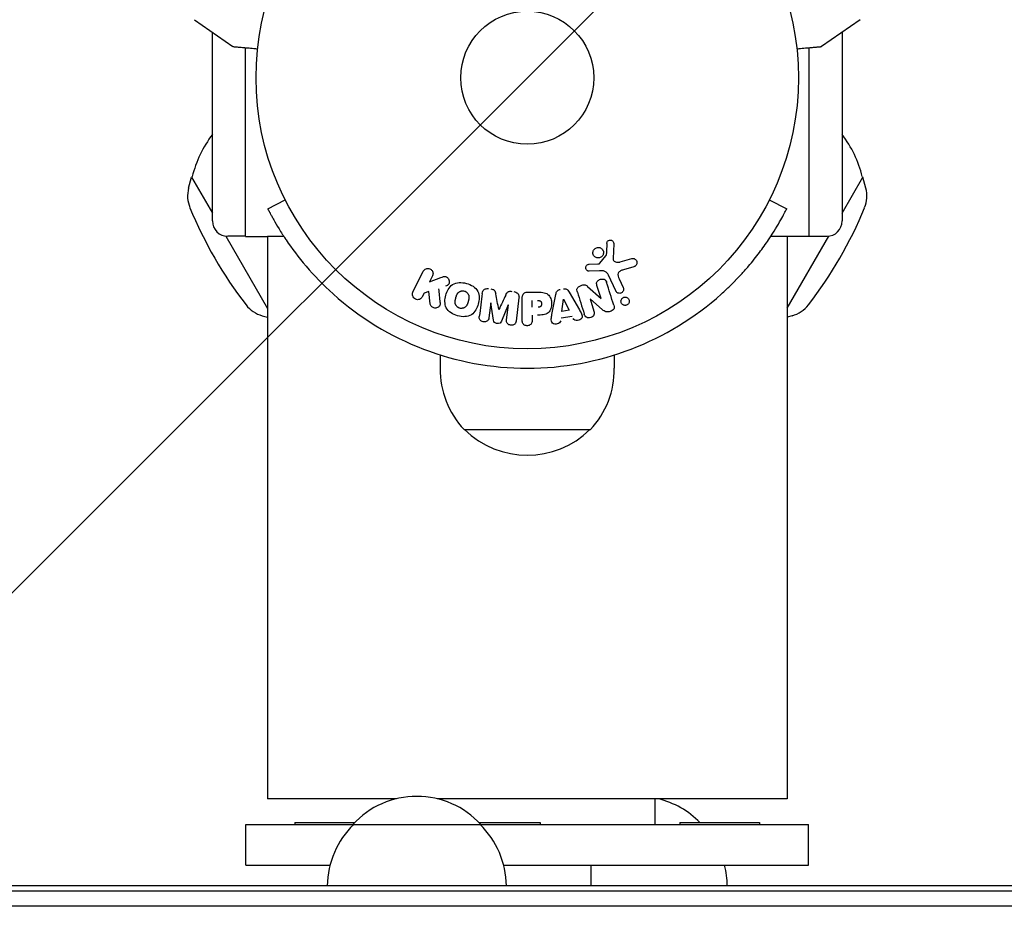
# Model space of a CAD drawing. Units: millimetres. Extents: x -2061 to 2061, y -1772 to 3016.
# Drawn here: x -99 to 93, y -163 to 11 of the extents above; entities that cross this region are included whole.
import ezdxf

# ---------------------------------------------------------------- set-up
doc = ezdxf.new("R2010")
doc.units = ezdxf.units.MM
doc.header["$LTSCALE"] = 20
doc.linetypes.add('HIDDEN', pattern=[9.525, 6.35, -3.175])
doc.layers.add('2d', color=230, linetype='Continuous')
doc.layers.add('EN16630-TrainingSpace_Hatch', color=20, linetype='HIDDEN')

msp = doc.modelspace()

# ---------------------------------------------------------------- hatches: boundary and pattern name
at = {"layer": 'EN16630-TrainingSpace_Hatch'}
h = msp.add_hatch(dxfattribs=at)
h.set_pattern_fill('ANSI31', color=256, scale=100)
edge = h.paths.add_edge_path()
edge.add_arc((0, 978), 1561, 219.95443, 230.22028, ccw=False)
edge.add_line((-1196.59, -24.44), (-1466.44, 442.94))
edge.add_arc((0, 978), 1561, 159.95443, 200.04557, ccw=False)
edge.add_line((-1466.44, 1513.06), (-1196.59, 1980.44))
edge.add_arc((0, 978), 1561, 99.95443, 140.04557, ccw=False)
edge.add_line((-269.84, 2515.5), (269.84, 2515.5))
edge.add_arc((0, 978), 1561, 39.95443, 80.04557, ccw=False)
edge.add_line((1196.59, 1980.44), (1466.44, 1513.06))
edge.add_arc((0, 978), 1561, -20.04557, 20.04557, ccw=False)
edge.add_line((1466.44, 442.94), (1196.59, -24.44))
edge.add_arc((0, 978), 1561, 309.78022, 320.04557, ccw=False)
edge.add_arc((0, -172.5), 1000, 182.81689, 357.18361, ccw=False)

# ---------------------------------------------------------------- linework, layer by layer
at = {"layer": '2d'}
for p, q in [((-65.04, 11.36), (-57.53, 6.1)), ((65.04, 11.36), (57.53, 6.1)), ((-61.54, -28), (-61.54, 8.91)), ((61.54, 8.91), (61.54, -28)), ((-55.04, -31.06), (-55.04, 5.82)), ((55.04, 5.82), (55.04, -31.06)), ((-66.19, -21.59), (-65.62, -19.41)), ((-65.49, -19.34), (-65.62, -19.41)), ((-65.62, -19.41), (-61.54, -26.47)), ((61.54, -26.47), (65.62, -19.41)), ((65.49, -19.34), (65.62, -19.41)), ((66.19, -21.59), (65.62, -19.41)), ((-50.7, -25.61), (-47.31, -23.89)), ((47.31, -23.89), (50.71, -25.61)), ((-50.7, -25.61), (-50.61, -25.79)), ((50.62, -25.79), (50.71, -25.61)), ((-58.94, -30.97), (-50.79, -45.09)), ((-55.04, -31), (-58.54, -31)), ((-55.04, -31.06), (-50.79, -31.06)), ((-50.79, -31), (-47.59, -31)), ((-50.79, -31), (-50.79, -141)), ((16.89, -32.44), (16.76, -35.33)), ((47.6, -31), (50.81, -31)), ((50.81, -45.06), (58.94, -30.97)), ((50.81, -31), (50.81, -141)), ((55.04, -31.06), (50.81, -31.06)), ((55.04, -31), (58.54, -31)), ((12.12, -36.47), (13.81, -36.38)), ((14.2, -36.26), (15.38, -34.8)), ((18.15, -36.02), (20.47, -35.35)), ((-22.34, -41.94), (-20.34, -37.84)), ((14.1, -37.75), (12.08, -37.83)), ((20.81, -36.96), (18.78, -37.55)), ((-18.52, -38.73), (-19.1, -39.92)), ((-19.1, -39.92), (-16.91, -39.06)), ((17.3, -41.69), (15.85, -38.57)), ((17.96, -39.29), (18.76, -41.01)), ((-20.16, -42.09), (-20.52, -42.82)), ((-19.25, -41.82), (-20.16, -42.09)), ((-18.98, -44.19), (-19.25, -41.82)), ((0.09, -41.91), (1.92, -41.91)), ((8.21, -41.91), (10.2, -45.38)), ((11.8, -40.8), (14.42, -43.17)), ((14.43, -43.16), (13.63, -40.64)), ((-7.14, -44.01), (-7.5, -46.93)), ((-6.61, -47.38), (-7.12, -44.01)), ((-1.63, -43.05), (-2.18, -47.58)), ((-0.99, -47.42), (-0.99, -43.23)), ((0.98, -44.87), (0.98, -43.56)), ((4.83, -46.28), (5.59, -42.35)), ((6.77, -45.71), (7.08, -43.31)), ((7.1, -43.31), (8.18, -45.47)), ((12.27, -43.23), (13.02, -45.62)), ((14.72, -45.36), (12.28, -43.23)), ((-3.72, -44.43), (-5.02, -47.57)), ((-4.05, -47.35), (-3.7, -44.43)), ((8.18, -45.47), (6.77, -45.71)), ((-51.79, -46.53), (-50.79, -46.8)), ((0.98, -46.4), (0.98, -47.42)), ((8.77, -46.66), (6.6, -47.02)), ((51.79, -46.53), (50.81, -46.8)), ((-17, -54.2), (-17, -56.8)), ((17, -54.2), (17, -56.8)), ((0.01, -56.8), (0, -56.8)), ((-12.35, -68.8), (12.35, -68.8)), ((-25.59, -141), (-50.79, -141)), ((50.81, -141), (-17.58, -141)), ((25, -146), (25, -141)), ((-55, -154), (-55, -146)), ((-55, -146), (55, -146)), ((-45.41, -145.65), (-33.75, -145.65)), ((-45.41, -145.65), (-45.41, -146)), ((-9.41, -145.65), (2.5, -145.65)), ((2.5, -145.65), (2.5, -146)), ((29.85, -145.65), (45.42, -145.65)), ((29.85, -145.65), (29.85, -146)), ((45.42, -145.65), (45.42, -146)), ((55, -154), (55, -146)), ((-55, -154), (-38.56, -154)), ((-4.61, -154), (55, -154)), ((12.5, -158), (12.5, -154)), ((-180, -159), (180, -159)), ((179, -158), (-179, -158)), ((180, -162), (-180, -162))]:
    msp.add_line(p, q, dxfattribs=at)
for radius in [53, 13]:
    msp.add_circle((0, 0), radius, dxfattribs=at)
for centre, radius, start, end in [((-43.18, -24.93), 23, 142.9645, 165.9208), ((43.18, -24.93), 23, 14.0792, 37.0355), ((-60.39, -23.11), 6, 165.2339, 202.4048), ((60.39, -23.11), 6, 337.5952, 14.7661), ((10.8, 6.23), 83, 202.4048, 217.5952), ((-10.8, 6.23), 83, 322.4048, 337.5952), ((-58.54, -28), 3, 180, 270), ((58.54, -28), 3, 270, 0), ((0, 0), 56.8, 228.0941, 270), ((0.01, 0), 56.8, 270, 311.9059), ((-50.21, -40.74), 6, 217.5952, 254.7661), ((50.21, -40.74), 6, 285.2339, 322.4048), ((0, -57.11), 17, 178.9397, 223.423), ((0, -57.11), 17, 316.577, 1.0603), ((0, -56.31), 17.5, 225.539, 314.461), ((-21.58, -157.52), 17, 42.6679, 137.3321), ((21.59, -157.52), 17, 44.2937, 76.3768), ((-22.08, -158.19), 17, 134.1865, 179.3587), ((-21.08, -158.19), 17, 0.6413, 45.8135), ((22.09, -158.19), 17, 0.6413, 14.2697)]:
    msp.add_arc(centre, radius, start, end, dxfattribs=at)
for centre, major_axis, start_param, end_param in [((-5.43, -44.22), (81.58, -10.02), -1.591736, -1.591508), ((13.51, -42.84), (78.2, 24.66), -1.586672, -1.586454), ((-5.57, -45.33), (-80.97, 9.94), -1.571045, -1.570849)]:
    msp.add_ellipse(centre, major_axis=major_axis, ratio=0, start_param=start_param, end_param=end_param, dxfattribs=at)
at = {"layer": '2d', "extrusion": (0, 0, -1)}
for centre, major_axis, start_param, end_param in [((7.24, -43.28), (-81.42, -13.62), -1.569073, -1.568843), ((13.68, -43.4), (-77.89, -24.56), -1.580394, -1.580187), ((-5.43, -44.22), (81.58, -10.02), -1.549786, -1.549557)]:
    msp.add_ellipse(centre, major_axis=major_axis, ratio=0, start_param=start_param, end_param=end_param, dxfattribs=at)
at = {"layer": '2d'}
for points, knots in [([(-57.29, 6.02), (-57.29, 6.02), (-57.29, 6.02), (-57.29, 6.02), (-57.29, 6.02), (-57.29, 6.02), (-57.46, 6.06), (-57.53, 6.1)], [0, 0, 0, 0, 0.0002529, 0.0002529, 0.0004695, 0.0004695, 0.2590321, 0.2590321, 0.2590321, 0.2590321]), ([(57.53, 6.1), (57.49, 6.07), (57.44, 6.05), (57.37, 6.03), (57.36, 6.03), (57.33, 6.02), (57.32, 6.02), (57.31, 6.02), (57.31, 6.02), (57.3, 6.02), (57.3, 6.02), (57.3, 6.02), (57.3, 6.02), (57.29, 6.02), (57.29, 6.02), (57.29, 6.02), (57.29, 6.02), (57.29, 6.02), (57.29, 6.02), (57.29, 6.02), (57.29, 6.02), (57.29, 6.02), (57.29, 6.02), (57.29, 6.02), (57.29, 6.02), (57.29, 6.02), (57.29, 6.02), (57.29, 6.02), (57.29, 6.02), (57.29, 6.02), (57.29, 6.02), (57.29, 6.02)], [0.0002566, 0.0002566, 0.0002566, 0.0002566, 0.1620373, 0.1620373, 0.2112937, 0.2112937, 0.2361441, 0.2361441, 0.2485975, 0.2485975, 0.2548277, 0.2548277, 0.2579433, 0.2579433, 0.2595011, 0.2595011, 0.26028, 0.26028, 0.2606695, 0.2606695, 0.2608642, 0.2608642, 0.2609616, 0.2609616, 0.2610103, 0.2610103, 0.2610346, 0.2610346, 0.2610468, 0.2610468, 0.261539, 0.261539, 0.261539, 0.261539]), ([(-50.61, -25.79), (-50.54, -25.91), (-50.48, -26.04), (-50.39, -26.22), (-50.36, -26.28), (-50.31, -26.37), (-50.29, -26.4), (-50.27, -26.44), (-50.26, -26.46), (-50.25, -26.48), (-50.25, -26.48), (-50.24, -26.49), (-50.24, -26.5), (-50.24, -26.51), (-50.24, -26.51), (-50.15, -26.67), (-50.05, -26.86), (-49.88, -27.18), (-49.82, -27.29), (-49.69, -27.53), (-49.61, -27.65), (-49.25, -28.3), (-48.91, -28.88), (-48.32, -29.86), (-48.1, -30.21), (-47.76, -30.75), (-47.64, -30.93), (-47.45, -31.21), (-47.39, -31.31), (-47.3, -31.45), (-47.26, -31.5), (-47.2, -31.6), (-47.17, -31.64), (-44.92, -34.99), (-41.96, -38.66), (-37.94, -42.27)], [0, 0, 0, 0, 0.0625, 0.0625, 0.09375, 0.09375, 0.109375, 0.109375, 0.117188, 0.117188, 0.121094, 0.121094, 0.123047, 0.123047, 0.125, 0.125, 0.1875, 0.1875, 0.21875, 0.21875, 0.25, 0.25, 0.375, 0.375, 0.4375, 0.4375, 0.46875, 0.46875, 0.484375, 0.484375, 0.492188, 0.492188, 0.5, 0.5, 1, 1, 1, 1]), ([(37.95, -42.27), (38.57, -41.71), (39.11, -41.2), (39.8, -40.53), (40.01, -40.32), (40.3, -40.04), (40.39, -39.94), (40.52, -39.81), (40.57, -39.77), (40.63, -39.7), (40.65, -39.68), (40.68, -39.65), (40.69, -39.64), (40.71, -39.62), (40.71, -39.62), (41.16, -39.16), (41.58, -38.71), (42.21, -38.03), (42.41, -37.79), (42.72, -37.45), (42.82, -37.33), (43.03, -37.09), (43.13, -36.97), (44.01, -35.94), (44.72, -35.05), (45.69, -33.76), (46, -33.33), (46.59, -32.5), (46.88, -32.09), (48.21, -30.11), (48.99, -28.79), (50.1, -26.8), (50.45, -26.12), (50.62, -25.79)], [0, 0, 0, 0, 0.0625, 0.0625, 0.09375, 0.09375, 0.109375, 0.109375, 0.117188, 0.117188, 0.121094, 0.121094, 0.123047, 0.123047, 0.125, 0.125, 0.1875, 0.1875, 0.21875, 0.21875, 0.234375, 0.234375, 0.25, 0.25, 0.375, 0.375, 0.4375, 0.4375, 0.5, 0.5, 0.75, 0.75, 1, 1, 1, 1]), ([(15.55, -32.39), (15.55, -32.31), (15.57, -32.22), (15.6, -32.14), (15.62, -32.08), (15.66, -32.02), (15.7, -31.97), (15.75, -31.92), (15.8, -31.88), (15.86, -31.84), (15.92, -31.8), (15.98, -31.77), (16.05, -31.76), (16.12, -31.74), (16.19, -31.73), (16.26, -31.74), (16.33, -31.74), (16.39, -31.76), (16.45, -31.78), (16.52, -31.81), (16.58, -31.85), (16.64, -31.89), (16.7, -31.94), (16.76, -32.01), (16.8, -32.08), (16.84, -32.15), (16.87, -32.23), (16.88, -32.31), (16.89, -32.35), (16.89, -32.39), (16.89, -32.44)], [0, 0, 0, 0, 0.121966, 0.121966, 0.121966, 0.214779, 0.214779, 0.214779, 0.307643, 0.307643, 0.307643, 0.401902, 0.401902, 0.401902, 0.50199, 0.50199, 0.50199, 0.594015, 0.594015, 0.594015, 0.695052, 0.695052, 0.695052, 0.816614, 0.816614, 0.816614, 0.940808, 0.940808, 0.940808, 1, 1, 1, 1]), ([(14.75, -34.74), (14.7, -34.83), (14.63, -34.92), (14.54, -34.99), (14.46, -35.06), (14.36, -35.12), (14.26, -35.16), (14.16, -35.2), (14.05, -35.23), (13.95, -35.24), (13.84, -35.24), (13.73, -35.24), (13.63, -35.21), (13.53, -35.19), (13.42, -35.14), (13.33, -35.09), (13.24, -35.03), (13.15, -34.95), (13.08, -34.87), (13, -34.78), (12.94, -34.67), (12.9, -34.56), (12.85, -34.44), (12.83, -34.31), (12.84, -34.18), (12.84, -34.06), (12.86, -33.93), (12.91, -33.81), (12.93, -33.76), (12.96, -33.71), (12.99, -33.67)], [0, 0, 0, 0, 0.0492127, 0.0492127, 0.0492127, 0.0985629, 0.0985629, 0.0985629, 0.1461901, 0.1461901, 0.1461901, 0.1936729, 0.1936729, 0.1936729, 0.2434261, 0.2434261, 0.2434261, 0.2970519, 0.2970519, 0.2970519, 0.3548805, 0.3548805, 0.3548805, 0.415485, 0.415485, 0.415485, 0.4757831, 0.4757831, 0.4757831, 0.5, 0.5, 0.5, 0.5]), ([(12.99, -33.67), (13.02, -33.61), (13.07, -33.55), (13.11, -33.5), (13.19, -33.41), (13.29, -33.34), (13.39, -33.29), (13.49, -33.24), (13.59, -33.2), (13.7, -33.18), (13.81, -33.17), (13.91, -33.16), (14.02, -33.18), (14.12, -33.2), (14.23, -33.23), (14.32, -33.27), (14.42, -33.32), (14.52, -33.39), (14.6, -33.47), (14.68, -33.55), (14.75, -33.65), (14.8, -33.75), (14.86, -33.86), (14.89, -33.99), (14.9, -34.11), (14.91, -34.24), (14.9, -34.37), (14.86, -34.49), (14.84, -34.58), (14.8, -34.66), (14.75, -34.74)], [0.5, 0.5, 0.5, 0.5, 0.5325, 0.5325, 0.5325, 0.5843306, 0.5843306, 0.5843306, 0.6325858, 0.6325858, 0.6325858, 0.6798809, 0.6798809, 0.6798809, 0.7287596, 0.7287596, 0.7287596, 0.781079, 0.781079, 0.781079, 0.8376169, 0.8376169, 0.8376169, 0.8975665, 0.8975665, 0.8975665, 0.9583179, 0.9583179, 0.9583179, 1, 1, 1, 1]), ([(12.08, -37.83), (12.02, -37.83), (11.96, -37.83), (11.91, -37.81), (11.85, -37.79), (11.8, -37.76), (11.75, -37.73), (11.68, -37.68), (11.62, -37.62), (11.57, -37.56), (11.52, -37.49), (11.48, -37.41), (11.46, -37.33), (11.43, -37.24), (11.42, -37.15), (11.44, -37.06), (11.45, -36.98), (11.47, -36.9), (11.51, -36.83), (11.55, -36.76), (11.6, -36.69), (11.67, -36.63), (11.71, -36.59), (11.76, -36.56), (11.82, -36.54), (11.89, -36.51), (11.97, -36.49), (12.04, -36.48), (12.07, -36.48), (12.09, -36.48), (12.12, -36.47)], [0, 0, 0, 0, 0.082221, 0.082221, 0.082221, 0.163511, 0.163511, 0.163511, 0.287426, 0.287426, 0.287426, 0.413061, 0.413061, 0.413061, 0.546586, 0.546586, 0.546586, 0.661904, 0.661904, 0.661904, 0.780544, 0.780544, 0.780544, 0.862621, 0.862621, 0.862621, 0.966358, 0.966358, 0.966358, 1, 1, 1, 1]), ([(13.81, -36.38), (13.85, -36.38), (13.89, -36.38), (13.93, -36.38), (13.97, -36.37), (14.02, -36.37), (14.07, -36.35), (14.1, -36.34), (14.13, -36.33), (14.15, -36.31), (14.17, -36.3), (14.19, -36.28), (14.2, -36.26)], [0, 0, 0, 0, 0.271486, 0.271486, 0.271486, 0.613888, 0.613888, 0.613888, 0.826923, 0.826923, 0.826923, 1, 1, 1, 1]), ([(15.38, -34.8), (15.4, -34.79), (15.41, -34.77), (15.41, -34.75), (15.42, -34.73), (15.42, -34.72), (15.42, -34.7)], [0, 0, 0, 0, 0.529214, 0.529214, 0.529214, 1, 1, 1, 1]), ([(16.76, -35.33), (16.76, -35.42), (16.77, -35.51), (16.8, -35.6), (16.83, -35.67), (16.87, -35.75), (16.93, -35.81), (16.98, -35.86), (17.04, -35.9), (17.11, -35.94), (17.21, -35.99), (17.33, -36.03), (17.45, -36.05), (17.63, -36.08), (17.82, -36.08), (18, -36.05), (18.05, -36.04), (18.1, -36.03), (18.15, -36.02)], [0, 0, 0, 0, 0.155271, 0.155271, 0.155271, 0.300602, 0.300602, 0.300602, 0.425017, 0.425017, 0.425017, 0.625972, 0.625972, 0.625972, 0.919161, 0.919161, 0.919161, 1, 1, 1, 1]), ([(20.47, -35.35), (20.54, -35.33), (20.61, -35.33), (20.68, -35.33), (20.74, -35.33), (20.81, -35.35), (20.87, -35.37), (20.97, -35.41), (21.06, -35.46), (21.14, -35.52), (21.21, -35.59), (21.28, -35.66), (21.33, -35.75), (21.39, -35.84), (21.43, -35.95), (21.44, -36.06), (21.45, -36.16), (21.45, -36.26), (21.42, -36.36), (21.4, -36.46), (21.35, -36.56), (21.29, -36.65), (21.25, -36.7), (21.2, -36.76), (21.14, -36.8), (21.06, -36.86), (20.98, -36.9), (20.89, -36.93), (20.86, -36.94), (20.83, -36.95), (20.81, -36.96)], [0, 0, 0, 0, 0.078905, 0.078905, 0.078905, 0.156895, 0.156895, 0.156895, 0.278767, 0.278767, 0.278767, 0.402824, 0.402824, 0.402824, 0.540222, 0.540222, 0.540222, 0.661123, 0.661123, 0.661123, 0.781936, 0.781936, 0.781936, 0.864404, 0.864404, 0.864404, 0.968184, 0.968184, 0.968184, 1, 1, 1, 1]), ([(-20.34, -37.84), (-20.28, -37.73), (-20.21, -37.63), (-20.11, -37.54), (-20.02, -37.45), (-19.91, -37.38), (-19.78, -37.34), (-19.67, -37.29), (-19.54, -37.27), (-19.41, -37.27), (-19.3, -37.27), (-19.18, -37.3), (-19.07, -37.34), (-18.98, -37.37), (-18.88, -37.43), (-18.8, -37.49), (-18.72, -37.55), (-18.65, -37.63), (-18.6, -37.71), (-18.54, -37.79), (-18.49, -37.88), (-18.46, -37.98), (-18.43, -38.08), (-18.42, -38.19), (-18.42, -38.29), (-18.42, -38.41), (-18.44, -38.52), (-18.48, -38.63), (-18.49, -38.66), (-18.5, -38.7), (-18.52, -38.73)], [0, 0, 0, 0, 0.125499, 0.125499, 0.125499, 0.251629, 0.251629, 0.251629, 0.369238, 0.369238, 0.369238, 0.472705, 0.472705, 0.472705, 0.56563, 0.56563, 0.56563, 0.655478, 0.655478, 0.655478, 0.749078, 0.749078, 0.749078, 0.851455, 0.851455, 0.851455, 0.96528, 0.96528, 0.96528, 1, 1, 1, 1]), ([(15.85, -38.57), (15.71, -38.27), (15.5, -37.99), (14.85, -37.72), (14.47, -37.74), (14.1, -37.75)], [0, 0, 0, 0, 0.5, 0.5, 1, 1, 1, 1]), ([(18.78, -37.55), (18.58, -37.61), (18.38, -37.67), (18.01, -37.87), (17.84, -38.02), (17.71, -38.39), (17.73, -38.58), (17.81, -38.95), (17.88, -39.12), (17.96, -39.29)], [0, 0, 0, 0, 0.25, 0.25, 0.5, 0.5, 0.75, 0.75, 1, 1, 1, 1]), ([(-16.91, -39.06), (-16.73, -38.99), (-16.56, -38.92), (-16.37, -38.88), (-16.29, -38.86), (-16.21, -38.85), (-16.13, -38.85), (-16.06, -38.85), (-15.99, -38.86), (-15.92, -38.88), (-15.85, -38.9), (-15.79, -38.93), (-15.73, -38.97), (-15.65, -39.03), (-15.58, -39.1), (-15.53, -39.17), (-15.44, -39.28), (-15.37, -39.4), (-15.33, -39.53), (-15.28, -39.66), (-15.25, -39.8), (-15.25, -39.93), (-15.25, -40.02), (-15.26, -40.12), (-15.29, -40.21), (-15.31, -40.28), (-15.35, -40.35), (-15.4, -40.41), (-15.46, -40.48), (-15.54, -40.54), (-15.62, -40.59), (-15.73, -40.66), (-15.86, -40.71), (-15.98, -40.76)], [0, 0, 0, 0, 0.15747, 0.15747, 0.15747, 0.224864, 0.224864, 0.224864, 0.280831, 0.280831, 0.280831, 0.337178, 0.337178, 0.337178, 0.4143, 0.4143, 0.4143, 0.530418, 0.530418, 0.530418, 0.649048, 0.649048, 0.649048, 0.732954, 0.732954, 0.732954, 0.801253, 0.801253, 0.801253, 0.885427, 0.885427, 0.885427, 1, 1, 1, 1]), ([(-13.61, -46.55), (-14.06, -46.43), (-14.51, -46.24), (-15.29, -45.73), (-15.63, -45.38), (-16.02, -44.6), (-16.09, -44.17), (-16.1, -43.34), (-16.03, -42.92), (-15.82, -42.13), (-15.67, -41.74), (-15.24, -41.02), (-14.96, -40.68), (-14.23, -40.2), (-13.77, -40.08), (-12.84, -40.02), (-12.36, -40.09), (-11.9, -40.21)], [0.5, 0.5, 0.5, 0.5, 0.5625, 0.5625, 0.625, 0.625, 0.6875, 0.6875, 0.75, 0.75, 0.8125, 0.8125, 0.875, 0.875, 0.9375, 0.9375, 1, 1, 1, 1]), ([(-11.9, -40.21), (-11.44, -40.33), (-10.99, -40.52), (-10.21, -41.03), (-9.88, -41.37), (-9.48, -42.16), (-9.41, -42.6), (-9.41, -43.44), (-9.47, -43.85), (-9.69, -44.65), (-9.85, -45.04), (-10.27, -45.76), (-10.55, -46.09), (-11.66, -46.81), (-12.7, -46.8), (-13.61, -46.55)], [0, 0, 0, 0, 0.0625, 0.0625, 0.125, 0.125, 0.1875, 0.1875, 0.25, 0.25, 0.3125, 0.3125, 0.375, 0.375, 0.5, 0.5, 0.5, 0.5]), ([(13.63, -40.64), (13.59, -40.49), (13.55, -40.35), (13.55, -40.2), (13.55, -40.12), (13.57, -40.04), (13.59, -39.97), (13.62, -39.89), (13.67, -39.82), (13.72, -39.76), (13.79, -39.68), (13.87, -39.61), (13.96, -39.56), (14.07, -39.48), (14.2, -39.43), (14.33, -39.39), (14.46, -39.36), (14.6, -39.34), (14.73, -39.35), (14.83, -39.35), (14.92, -39.37), (15.01, -39.4), (15.08, -39.43), (15.15, -39.47), (15.21, -39.51), (15.28, -39.57), (15.34, -39.65), (15.38, -39.73), (15.44, -39.83), (15.48, -39.93), (15.51, -40.04)], [0, 0, 0, 0, 0.149047, 0.149047, 0.149047, 0.224258, 0.224258, 0.224258, 0.300011, 0.300011, 0.300011, 0.394683, 0.394683, 0.394683, 0.514913, 0.514913, 0.514913, 0.635701, 0.635701, 0.635701, 0.72283, 0.72283, 0.72283, 0.796261, 0.796261, 0.796261, 0.886016, 0.886016, 0.886016, 1, 1, 1, 1]), ([(-20.52, -42.82), (-20.63, -43.05), (-20.81, -43.23), (-21.3, -43.42), (-21.6, -43.42), (-22.12, -43.17), (-22.32, -42.93), (-22.47, -42.42), (-22.44, -42.16), (-22.34, -41.94)], [0, 0, 0, 0, 0.25, 0.25, 0.5, 0.5, 0.75, 0.75, 1, 1, 1, 1]), ([(-13.21, -45.05), (-13.26, -45.04), (-13.33, -45.01), (-13.41, -44.98), (-13.46, -44.95), (-13.48, -44.94), (-13.55, -44.89), (-13.6, -44.86), (-13.68, -44.8), (-13.72, -44.76), (-13.83, -44.64), (-13.89, -44.56), (-13.97, -44.43), (-13.99, -44.38), (-14.03, -44.29), (-14.05, -44.24), (-14.07, -44.15), (-14.09, -44.08), (-14.1, -43.99), (-14.1, -43.95), (-14.1, -43.93), (-14.1, -43.92), (-14.1, -43.86), (-14.1, -43.79), (-14.1, -43.7), (-14.09, -43.67), (-14.09, -43.64), (-14.09, -43.63), (-14.08, -43.58), (-14.07, -43.51), (-14.05, -43.42), (-14.04, -43.39), (-14.04, -43.36), (-14.03, -43.34), (-14.03, -43.31), (-14.02, -43.28), (-14.01, -43.24), (-14, -43.22), (-14, -43.21), (-14, -43.2), (-13.99, -43.17), (-13.98, -43.12), (-13.95, -43.02), (-13.94, -42.97), (-13.93, -42.94), (-13.93, -42.93), (-13.92, -42.92), (-13.92, -42.92), (-13.91, -42.89), (-13.9, -42.85), (-13.89, -42.81), (-13.89, -42.8), (-13.88, -42.79), (-13.88, -42.78), (-13.87, -42.72), (-13.84, -42.65), (-13.82, -42.58), (-13.8, -42.54), (-13.8, -42.52), (-13.79, -42.52), (-13.77, -42.46), (-13.74, -42.39), (-13.7, -42.31), (-13.68, -42.28), (-13.67, -42.26), (-13.66, -42.26), (-13.63, -42.2), (-13.6, -42.16), (-13.54, -42.08), (-13.51, -42.05), (-13.4, -41.95), (-13.32, -41.89), (-13.19, -41.81), (-13.14, -41.79), (-13.05, -41.75), (-13, -41.73), (-12.89, -41.7), (-12.81, -41.68), (-12.74, -41.68), (-12.68, -41.67), (-12.66, -41.67), (-12.52, -41.67), (-12.41, -41.68), (-12.3, -41.71)], [0.5005005, 0.5005005, 0.5005005, 0.5005005, 0.5161098, 0.5239145, 0.5239145, 0.5317192, 0.5317192, 0.5473285, 0.5473285, 0.5629379, 0.5629379, 0.5941566, 0.5941566, 0.609766, 0.609766, 0.6253754, 0.6253754, 0.6409847, 0.6487894, 0.6526917, 0.6526917, 0.6565941, 0.6565941, 0.6722034, 0.6800081, 0.6839105, 0.6839105, 0.6878128, 0.6878128, 0.7034222, 0.7112268, 0.7151292, 0.7151292, 0.7190315, 0.7190315, 0.7268362, 0.7307385, 0.7326897, 0.7326897, 0.7346409, 0.7346409, 0.7502502, 0.7502502, 0.7580549, 0.7619573, 0.7639084, 0.7639084, 0.7658596, 0.7658596, 0.7736643, 0.7775666, 0.7795178, 0.7795178, 0.781469, 0.781469, 0.7970783, 0.804883, 0.8087853, 0.8087853, 0.8126877, 0.8126877, 0.828297, 0.8361017, 0.8400041, 0.8400041, 0.8439064, 0.8439064, 0.8595158, 0.8595158, 0.8751251, 0.8751251, 0.9063438, 0.9063438, 0.9219532, 0.9219532, 0.9375626, 0.9375626, 0.9531719, 0.9609766, 0.9609766, 0.9687813, 0.9687813, 1, 1, 1, 1]), ([(-12.3, -41.71), (-12.25, -41.72), (-12.2, -41.74), (-12.1, -41.78), (-12.05, -41.81), (-11.95, -41.87), (-11.91, -41.9), (-11.83, -41.96), (-11.78, -42), (-11.67, -42.12), (-11.61, -42.2), (-11.53, -42.34), (-11.5, -42.41), (-11.47, -42.48), (-11.45, -42.52), (-11.45, -42.55), (-11.43, -42.62), (-11.41, -42.69), (-11.4, -42.78), (-11.4, -42.81), (-11.4, -42.84), (-11.4, -42.85), (-11.4, -42.91), (-11.4, -42.98), (-11.41, -43.07), (-11.41, -43.1), (-11.41, -43.13), (-11.42, -43.14), (-11.42, -43.2), (-11.43, -43.26), (-11.45, -43.35), (-11.46, -43.39), (-11.47, -43.41), (-11.47, -43.43), (-11.47, -43.43), (-11.48, -43.46), (-11.49, -43.49), (-11.5, -43.53), (-11.5, -43.55), (-11.51, -43.57), (-11.51, -43.58), (-11.51, -43.59), (-11.52, -43.61), (-11.53, -43.65), (-11.54, -43.68), (-11.54, -43.7), (-11.56, -43.75), (-11.57, -43.79), (-11.58, -43.83), (-11.58, -43.84), (-11.58, -43.85), (-11.58, -43.85), (-11.59, -43.88), (-11.6, -43.92), (-11.61, -43.95), (-11.62, -43.98), (-11.62, -43.98), (-11.64, -44.05), (-11.66, -44.12), (-11.69, -44.2), (-11.7, -44.23), (-11.71, -44.25), (-11.72, -44.26), (-11.74, -44.32), (-11.77, -44.38), (-11.81, -44.46), (-11.83, -44.49), (-11.84, -44.51), (-11.84, -44.52), (-11.88, -44.57), (-11.91, -44.61), (-11.97, -44.69), (-12, -44.72), (-12.11, -44.82), (-12.19, -44.88), (-12.32, -44.96), (-12.37, -44.98), (-12.46, -45.02), (-12.51, -45.03), (-12.62, -45.06), (-12.69, -45.08), (-12.77, -45.09), (-12.83, -45.09), (-12.85, -45.09), (-12.99, -45.1), (-13.1, -45.08), (-13.21, -45.05)], [0, 0, 0, 0, 0.0156406, 0.0156406, 0.0312813, 0.0312813, 0.0469219, 0.0469219, 0.0625626, 0.0625626, 0.0938438, 0.0938438, 0.1094845, 0.1173048, 0.1173048, 0.1251251, 0.1251251, 0.1407658, 0.1485861, 0.1524962, 0.1524962, 0.1564064, 0.1564064, 0.172047, 0.1798674, 0.1837775, 0.1837775, 0.1876877, 0.1876877, 0.2033283, 0.2111486, 0.2150588, 0.2170139, 0.2170139, 0.218969, 0.218969, 0.2267893, 0.2306994, 0.2326545, 0.2326545, 0.2346096, 0.2346096, 0.2424299, 0.2463401, 0.2463401, 0.2502502, 0.2502502, 0.2580706, 0.2619807, 0.2639358, 0.2639358, 0.2658909, 0.2658909, 0.2737112, 0.2776214, 0.2776214, 0.2815315, 0.2815315, 0.2971722, 0.3049925, 0.3089026, 0.3089026, 0.3128128, 0.3128128, 0.3284534, 0.3362738, 0.3401839, 0.3401839, 0.3440941, 0.3440941, 0.3597347, 0.3597347, 0.3753754, 0.3753754, 0.4066566, 0.4066566, 0.4222973, 0.4222973, 0.4379379, 0.4379379, 0.4535785, 0.4613989, 0.4613989, 0.4692192, 0.4692192, 0.5005005, 0.5005005, 0.5005005, 0.5005005]), ([(-8.81, -42.17), (-8.79, -42.02), (-8.75, -41.87), (-8.68, -41.74), (-8.63, -41.64), (-8.56, -41.55), (-8.48, -41.47), (-8.39, -41.4), (-8.29, -41.33), (-8.18, -41.29), (-8.07, -41.25), (-7.95, -41.22), (-7.84, -41.21), (-7.75, -41.2), (-7.65, -41.21), (-7.56, -41.22)], [0, 0, 0, 0, 0.270608, 0.270608, 0.270608, 0.467141, 0.467141, 0.467141, 0.66447, 0.66447, 0.66447, 0.851846, 0.851846, 0.851846, 1, 1, 1, 1]), ([(-7.13, -41.27), (-7, -41.29), (-6.86, -41.31), (-6.73, -41.37), (-6.65, -41.4), (-6.58, -41.43), (-6.51, -41.48), (-6.45, -41.53), (-6.4, -41.6), (-6.35, -41.66), (-6.28, -41.78), (-6.24, -41.92), (-6.21, -42.05), (-6.2, -42.11), (-6.18, -42.18), (-6.17, -42.24)], [0, 0, 0, 0, 0.262144, 0.262144, 0.262144, 0.418954, 0.418954, 0.418954, 0.577827, 0.577827, 0.577827, 0.864518, 0.864518, 0.864518, 1, 1, 1, 1]), ([(-4.21, -42.48), (-4.15, -42.37), (-4.1, -42.25), (-4.03, -42.15), (-3.98, -42.07), (-3.93, -41.99), (-3.85, -41.93), (-3.8, -41.89), (-3.73, -41.85), (-3.66, -41.82), (-3.58, -41.79), (-3.48, -41.77), (-3.39, -41.76), (-3.27, -41.75), (-3.15, -41.76), (-3.04, -41.77)], [0, 0, 0, 0, 0.262214, 0.262214, 0.262214, 0.45352, 0.45352, 0.45352, 0.59911, 0.59911, 0.59911, 0.778355, 0.778355, 0.778355, 1, 1, 1, 1]), ([(-2.61, -41.82), (-2.48, -41.84), (-2.35, -41.88), (-2.23, -41.93), (-2.11, -41.98), (-2, -42.06), (-1.91, -42.15), (-1.83, -42.22), (-1.76, -42.32), (-1.71, -42.42), (-1.67, -42.51), (-1.64, -42.62), (-1.63, -42.72), (-1.61, -42.83), (-1.61, -42.94), (-1.63, -43.05)], [0, 0, 0, 0, 0.211935, 0.211935, 0.211935, 0.42554, 0.42554, 0.42554, 0.616183, 0.616183, 0.616183, 0.804578, 0.804578, 0.804578, 1, 1, 1, 1]), ([(-0.99, -43.23), (-0.99, -43.04), (-0.98, -42.84), (-0.93, -42.65), (-0.91, -42.54), (-0.87, -42.44), (-0.81, -42.34), (-0.76, -42.26), (-0.7, -42.19), (-0.63, -42.13), (-0.56, -42.07), (-0.47, -42.02), (-0.38, -41.99), (-0.27, -41.95), (-0.15, -41.92), (-0.03, -41.92), (0.01, -41.91), (0.05, -41.91), (0.09, -41.91)], [0, 0, 0, 0, 0.31317, 0.31317, 0.31317, 0.49167, 0.49167, 0.49167, 0.632378, 0.632378, 0.632378, 0.773792, 0.773792, 0.773792, 0.946691, 0.946691, 0.946691, 1, 1, 1, 1]), ([(1.92, -41.91), (2.28, -41.91), (2.65, -41.92), (3.38, -42.02), (3.74, -42.14), (4.29, -42.57), (4.46, -42.87), (4.69, -43.48), (4.75, -43.81), (4.76, -44.45), (4.71, -44.78), (4.5, -45.4), (4.35, -45.71), (3.82, -46.17), (3.46, -46.29), (2.73, -46.4), (2.36, -46.4), (1.99, -46.4)], [0, 0, 0, 0, 0.125, 0.125, 0.25, 0.25, 0.375, 0.375, 0.5, 0.5, 0.625, 0.625, 0.75, 0.75, 0.875, 0.875, 1, 1, 1, 1]), ([(5.59, -42.35), (5.61, -42.24), (5.63, -42.12), (5.67, -42.02), (5.71, -41.91), (5.77, -41.8), (5.85, -41.7), (5.91, -41.63), (5.98, -41.57), (6.06, -41.52), (6.14, -41.46), (6.24, -41.42), (6.33, -41.4), (6.37, -41.39), (6.4, -41.38), (6.44, -41.38)], [0, 0, 0, 0, 0.258514, 0.258514, 0.258514, 0.521139, 0.521139, 0.521139, 0.723781, 0.723781, 0.723781, 0.926502, 0.926502, 0.926502, 1, 1, 1, 1]), ([(7.08, -41.27), (7.19, -41.25), (7.29, -41.25), (7.39, -41.26), (7.49, -41.27), (7.59, -41.3), (7.68, -41.35), (7.76, -41.39), (7.84, -41.44), (7.9, -41.51), (8.03, -41.62), (8.12, -41.76), (8.21, -41.91)], [0, 0, 0, 0, 0.210571, 0.210571, 0.210571, 0.422328, 0.422328, 0.422328, 0.621156, 0.621156, 0.621156, 1, 1, 1, 1]), ([(9.79, -41.92), (9.74, -41.78), (9.71, -41.63), (9.7, -41.47), (9.7, -41.39), (9.71, -41.31), (9.74, -41.23), (9.77, -41.15), (9.81, -41.07), (9.87, -41), (9.94, -40.92), (10.03, -40.85), (10.12, -40.79), (10.28, -40.69), (10.46, -40.61), (10.64, -40.56), (10.77, -40.52), (10.9, -40.49), (11.04, -40.48), (11.14, -40.48), (11.24, -40.49), (11.34, -40.52), (11.43, -40.55), (11.52, -40.59), (11.6, -40.64), (11.67, -40.69), (11.74, -40.74), (11.8, -40.8)], [0, 0, 0, 0, 0.1575, 0.1575, 0.1575, 0.241033, 0.241033, 0.241033, 0.325709, 0.325709, 0.325709, 0.429473, 0.429473, 0.429473, 0.603377, 0.603377, 0.603377, 0.728155, 0.728155, 0.728155, 0.821685, 0.821685, 0.821685, 0.914881, 0.914881, 0.914881, 1, 1, 1, 1]), ([(18.76, -41.01), (18.8, -41.1), (18.83, -41.2), (18.84, -41.3), (18.84, -41.4), (18.83, -41.51), (18.79, -41.61), (18.76, -41.71), (18.71, -41.8), (18.64, -41.88), (18.58, -41.94), (18.51, -42), (18.43, -42.05), (18.35, -42.09), (18.28, -42.12), (18.2, -42.14), (18.12, -42.15), (18.04, -42.16), (17.96, -42.15), (17.88, -42.14), (17.8, -42.13), (17.73, -42.1), (17.65, -42.06), (17.58, -42.02), (17.52, -41.97), (17.44, -41.91), (17.38, -41.84), (17.34, -41.76), (17.32, -41.74), (17.31, -41.71), (17.3, -41.69)], [0, 0, 0, 0, 0.128283, 0.128283, 0.128283, 0.257197, 0.257197, 0.257197, 0.376438, 0.376438, 0.376438, 0.47937, 0.47937, 0.47937, 0.570293, 0.570293, 0.570293, 0.657943, 0.657943, 0.657943, 0.74995, 0.74995, 0.74995, 0.851832, 0.851832, 0.851832, 0.966572, 0.966572, 0.966572, 1, 1, 1, 1]), ([(-17.01, -43.95), (-17, -44.08), (-17, -44.22), (-17.03, -44.35), (-17.05, -44.45), (-17.09, -44.55), (-17.15, -44.63), (-17.21, -44.72), (-17.29, -44.79), (-17.38, -44.85), (-17.48, -44.92), (-17.6, -44.98), (-17.72, -45.01), (-17.83, -45.04), (-17.96, -45.04), (-18.08, -45.03), (-18.19, -45.01), (-18.29, -44.98), (-18.39, -44.94), (-18.49, -44.9), (-18.59, -44.84), (-18.67, -44.77), (-18.75, -44.7), (-18.82, -44.62), (-18.87, -44.53), (-18.92, -44.45), (-18.95, -44.36), (-18.97, -44.27), (-18.97, -44.25), (-18.98, -44.22), (-18.98, -44.19)], [0, 0, 0, 0, 0.137001, 0.137001, 0.137001, 0.246393, 0.246393, 0.246393, 0.354986, 0.354986, 0.354986, 0.477177, 0.477177, 0.477177, 0.591071, 0.591071, 0.591071, 0.686744, 0.686744, 0.686744, 0.786579, 0.786579, 0.786579, 0.884953, 0.884953, 0.884953, 0.973899, 0.973899, 0.973899, 1, 1, 1, 1]), ([(2, -43.56), (2.03, -43.56), (2.07, -43.56), (2.12, -43.56), (2.13, -43.56), (2.14, -43.56), (2.15, -43.56), (2.15, -43.56), (2.18, -43.56), (2.22, -43.56), (2.26, -43.57), (2.28, -43.57), (2.29, -43.57), (2.3, -43.57), (2.33, -43.57), (2.37, -43.58), (2.41, -43.59), (2.43, -43.6), (2.44, -43.6), (2.5, -43.62), (2.55, -43.64), (2.6, -43.68), (2.63, -43.71), (2.65, -43.73), (2.66, -43.75), (2.67, -43.77), (2.69, -43.79), (2.7, -43.82), (2.72, -43.85), (2.73, -43.88), (2.73, -43.89), (2.74, -43.92), (2.75, -43.94), (2.76, -43.99), (2.76, -44.01), (2.77, -44.07), (2.78, -44.12), (2.78, -44.19), (2.78, -44.21), (2.78, -44.25), (2.78, -44.28), (2.77, -44.32), (2.77, -44.36), (2.77, -44.39), (2.76, -44.41), (2.76, -44.42), (2.75, -44.46), (2.74, -44.49), (2.73, -44.52), (2.72, -44.54), (2.72, -44.55), (2.71, -44.59), (2.69, -44.62), (2.67, -44.65), (2.66, -44.67), (2.65, -44.67), (2.63, -44.7), (2.61, -44.72), (2.58, -44.75), (2.56, -44.77), (2.52, -44.79), (2.48, -44.81), (2.45, -44.82), (2.42, -44.83), (2.41, -44.83), (2.38, -44.84), (2.34, -44.85), (2.3, -44.86), (2.28, -44.86), (2.26, -44.86), (2.2, -44.87), (2.15, -44.87), (2.1, -44.87)], [0, 0, 0, 0, 0.03125, 0.046875, 0.054688, 0.058594, 0.058594, 0.0625, 0.0625, 0.09375, 0.109375, 0.117188, 0.117188, 0.125, 0.125, 0.15625, 0.171875, 0.171875, 0.1875, 0.1875, 0.25, 0.25, 0.28125, 0.296875, 0.296875, 0.3125, 0.3125, 0.34375, 0.359375, 0.359375, 0.375, 0.375, 0.40625, 0.40625, 0.4375, 0.4375, 0.5, 0.5, 0.53125, 0.53125, 0.5625, 0.5625, 0.59375, 0.609375, 0.609375, 0.625, 0.625, 0.65625, 0.671875, 0.671875, 0.6875, 0.6875, 0.71875, 0.734375, 0.734375, 0.75, 0.75, 0.78125, 0.78125, 0.8125, 0.8125, 0.84375, 0.859375, 0.859375, 0.875, 0.875, 0.90625, 0.921875, 0.921875, 0.9375, 0.9375, 1, 1, 1, 1]), ([(19.7, -44.26), (19.65, -44.32), (19.58, -44.37), (19.51, -44.4), (19.44, -44.44), (19.37, -44.47), (19.29, -44.49), (19.21, -44.5), (19.14, -44.51), (19.06, -44.5), (18.98, -44.5), (18.9, -44.48), (18.83, -44.45), (18.75, -44.42), (18.68, -44.38), (18.62, -44.32), (18.54, -44.27), (18.48, -44.19), (18.43, -44.12), (18.38, -44.03), (18.34, -43.93), (18.33, -43.83), (18.31, -43.73), (18.31, -43.62), (18.34, -43.51), (18.36, -43.41), (18.4, -43.31), (18.47, -43.22), (18.49, -43.19), (18.52, -43.16), (18.55, -43.13)], [0, 0, 0, 0, 0.0433665, 0.0433665, 0.0433665, 0.0868094, 0.0868094, 0.0868094, 0.1295054, 0.1295054, 0.1295054, 0.1746613, 0.1746613, 0.1746613, 0.2253036, 0.2253036, 0.2253036, 0.2831823, 0.2831823, 0.2831823, 0.3477345, 0.3477345, 0.3477345, 0.4147773, 0.4147773, 0.4147773, 0.4773892, 0.4773892, 0.4773892, 0.5, 0.5, 0.5, 0.5]), ([(18.55, -43.13), (18.58, -43.09), (18.63, -43.05), (18.67, -43.02), (18.74, -42.98), (18.82, -42.94), (18.9, -42.92), (18.98, -42.9), (19.05, -42.89), (19.13, -42.89), (19.21, -42.89), (19.29, -42.9), (19.36, -42.92), (19.44, -42.95), (19.52, -42.98), (19.58, -43.03), (19.66, -43.08), (19.72, -43.14), (19.77, -43.21), (19.83, -43.29), (19.88, -43.38), (19.9, -43.48), (19.93, -43.58), (19.94, -43.69), (19.93, -43.8), (19.91, -43.9), (19.88, -44.01), (19.82, -44.1), (19.79, -44.16), (19.75, -44.21), (19.7, -44.26)], [0.5, 0.5, 0.5, 0.5, 0.5308264, 0.5308264, 0.5308264, 0.5764939, 0.5764939, 0.5764939, 0.619222, 0.619222, 0.619222, 0.6634255, 0.6634255, 0.6634255, 0.7123401, 0.7123401, 0.7123401, 0.7680844, 0.7680844, 0.7680844, 0.8308981, 0.8308981, 0.8308981, 0.8977418, 0.8977418, 0.8977418, 0.9621491, 0.9621491, 0.9621491, 1, 1, 1, 1]), ([(10.2, -45.38), (10.34, -45.63), (10.49, -45.89), (10.72, -46.43), (10.77, -46.73), (10.5, -47.29), (10.15, -47.45), (9.48, -47.49), (9.13, -47.36), (8.99, -47.1)], [0, 0, 0, 0, 0.25, 0.25, 0.5, 0.5, 0.75, 0.75, 1, 1, 1, 1]), ([(13.02, -45.62), (13.09, -45.86), (13.14, -46.12), (12.93, -46.61), (12.68, -46.81), (12.12, -46.99), (11.8, -46.98), (11.33, -46.7), (11.22, -46.45), (11.14, -46.21)], [0, 0, 0, 0, 0.25, 0.25, 0.5, 0.5, 0.75, 0.75, 1, 1, 1, 1]), ([(16.91, -44.48), (16.99, -44.72), (17.04, -44.99), (16.76, -45.45), (16.48, -45.6), (15.94, -45.79), (15.64, -45.84), (15.12, -45.7), (14.91, -45.53), (14.72, -45.36)], [0, 0, 0, 0, 0.25, 0.25, 0.5, 0.5, 0.75, 0.75, 1, 1, 1, 1]), ([(-7.5, -46.93), (-7.51, -47.06), (-7.54, -47.2), (-7.61, -47.32), (-7.65, -47.4), (-7.71, -47.47), (-7.78, -47.52), (-7.85, -47.58), (-7.93, -47.63), (-8.01, -47.66), (-8.11, -47.7), (-8.21, -47.72), (-8.31, -47.73), (-8.42, -47.74), (-8.54, -47.73), (-8.65, -47.71), (-8.75, -47.69), (-8.85, -47.65), (-8.95, -47.6), (-9.04, -47.55), (-9.13, -47.48), (-9.2, -47.4), (-9.26, -47.33), (-9.31, -47.25), (-9.34, -47.16), (-9.37, -47.06), (-9.38, -46.96), (-9.38, -46.86), (-9.38, -46.81), (-9.37, -46.75), (-9.37, -46.7)], [0, 0, 0, 0, 0.149557, 0.149557, 0.149557, 0.240892, 0.240892, 0.240892, 0.331834, 0.331834, 0.331834, 0.428634, 0.428634, 0.428634, 0.53396, 0.53396, 0.53396, 0.633918, 0.633918, 0.633918, 0.73669, 0.73669, 0.73669, 0.833499, 0.833499, 0.833499, 0.94118, 0.94118, 0.94118, 1, 1, 1, 1]), ([(-5.02, -47.57), (-5.09, -47.73), (-5.17, -47.88), (-5.48, -48.07), (-5.69, -48.08), (-6.08, -48.03), (-6.28, -47.97), (-6.54, -47.72), (-6.59, -47.55), (-6.61, -47.38)], [0, 0, 0, 0, 0.25, 0.25, 0.5, 0.5, 0.75, 0.75, 1, 1, 1, 1]), ([(-2.18, -47.58), (-2.2, -47.71), (-2.23, -47.85), (-2.29, -47.98), (-2.33, -48.05), (-2.38, -48.11), (-2.45, -48.17), (-2.51, -48.22), (-2.59, -48.27), (-2.67, -48.3), (-2.76, -48.34), (-2.85, -48.36), (-2.94, -48.38), (-3.05, -48.39), (-3.16, -48.39), (-3.27, -48.37), (-3.37, -48.36), (-3.48, -48.32), (-3.57, -48.28), (-3.67, -48.23), (-3.76, -48.17), (-3.83, -48.1), (-3.91, -48.03), (-3.97, -47.94), (-4.01, -47.85), (-4.04, -47.77), (-4.06, -47.69), (-4.06, -47.61), (-4.07, -47.52), (-4.07, -47.43), (-4.05, -47.35)], [0, 0, 0, 0, 0.149412, 0.149412, 0.149412, 0.234669, 0.234669, 0.234669, 0.319552, 0.319552, 0.319552, 0.409122, 0.409122, 0.409122, 0.510496, 0.510496, 0.510496, 0.610839, 0.610839, 0.610839, 0.713767, 0.713767, 0.713767, 0.817551, 0.817551, 0.817551, 0.907085, 0.907085, 0.907085, 1, 1, 1, 1]), ([(0.98, -47.42), (0.98, -47.57), (0.96, -47.73), (0.91, -47.88), (0.88, -47.97), (0.84, -48.06), (0.77, -48.14), (0.71, -48.22), (0.63, -48.29), (0.53, -48.34), (0.44, -48.4), (0.34, -48.44), (0.24, -48.46), (0.13, -48.49), (0.01, -48.5), (-0.1, -48.49), (-0.2, -48.48), (-0.29, -48.46), (-0.38, -48.42), (-0.48, -48.39), (-0.57, -48.34), (-0.65, -48.28), (-0.73, -48.21), (-0.8, -48.13), (-0.86, -48.05), (-0.91, -47.96), (-0.94, -47.87), (-0.96, -47.78), (-0.99, -47.67), (-0.99, -47.54), (-0.99, -47.42)], [0, 0, 0, 0, 0.150582, 0.150582, 0.150582, 0.244297, 0.244297, 0.244297, 0.338108, 0.338108, 0.338108, 0.43157, 0.43157, 0.43157, 0.526276, 0.526276, 0.526276, 0.608642, 0.608642, 0.608642, 0.696468, 0.696468, 0.696468, 0.792269, 0.792269, 0.792269, 0.881826, 0.881826, 0.881826, 1, 1, 1, 1]), ([(6.53, -47.51), (6.49, -47.8), (6.2, -48.04), (5.71, -48.18), (5.54, -48.19), (5.21, -48.14), (5.06, -48.07), (4.73, -47.74), (4.68, -47.43), (4.72, -46.85), (4.78, -46.56), (4.83, -46.28)], [0, 0, 0, 0, 0.25, 0.25, 0.375, 0.375, 0.5, 0.5, 0.75, 0.75, 1, 1, 1, 1])]:
    msp.add_open_spline(points, degree=3, knots=knots, dxfattribs=at)
for points, weights in [([(-52.7, 5.61), (-55.74, 5.88), (-57.29, 6.02), (-57.29, 6.02)], [0.993405656685, 0.977994452968, 0.97028885111, 0.97028885111]), ([(57.29, 6.02), (57.29, 6.02), (55.74, 5.88), (52.7, 5.61)], [0.97028885111, 0.97028885111, 0.977994452968, 0.993405656685])]:
    msp.add_rational_spline(points, weights, degree=3, dxfattribs=at)
for points in [[(15.55, -32.39), (15.51, -33.14), (15.47, -33.91), (15.42, -34.7)], [(16.91, -44.48), (16.43, -42.95), (15.96, -41.46), (15.51, -40.04)], [(-17.01, -43.95), (-17.1, -43.04), (-17.19, -42.15), (-17.28, -41.27)], [(-8.81, -42.17), (-8.99, -43.62), (-9.18, -45.13), (-9.37, -46.7)], [(-5.56, -45.33), (-5.77, -44.28), (-5.97, -43.24), (-6.17, -42.24)], [(9.79, -41.92), (10.22, -43.3), (10.67, -44.73), (11.14, -46.21)], [(-4.21, -42.48), (-4.64, -43.41), (-5.09, -44.36), (-5.55, -45.33)]]:
    msp.add_open_spline(points, degree=3, dxfattribs=at)

doc.saveas('drawing.dxf')
